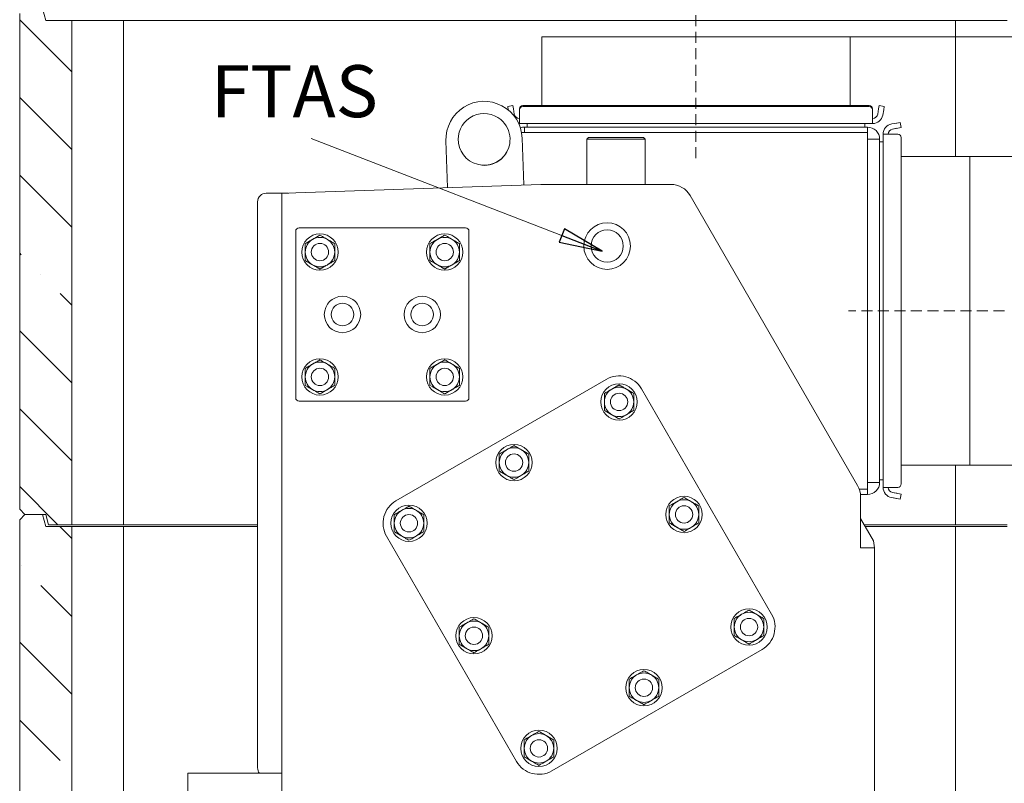
# Model space of a CAD drawing. Extents: x 773 to 4104, y -865 to 3229.
# Drawn here: x 778 to 1347, y 1458 to 1899 of the extents above; entities that cross this region are included whole.
import ezdxf

# ---------------------------------------------------------------- set-up
doc = ezdxf.new("R2010")
doc.units = 0
doc.header["$LTSCALE"] = 5
doc.linetypes.add('HIDDEN', pattern=[1.905, 1.27, -0.635])
doc.layers.add('LAYER14', color=30, linetype='Continuous')
doc.layers.add('SLD-0', color=7, linetype='Continuous')
doc.styles.add('Brunner 2014', font='arial.ttf', dxfattribs={"height": 35})
doc.dimstyles.new('Brunner 2014', dxfattribs={"dimscale": 5, "dimtxt": 35, "dimasz": 5, "dimexe": 3.175, "dimexo": 0, "dimgap": 0.762, "dimtad": 1, "dimdec": 0, "dimrnd": 1e-08, "dimtxsty": 'Brunner 2014', "dimcen": 0.09, "dimdle": 10, "dimclrd": 7, "dimclre": 7, "dimclrt": 7, "dimadec": 1, "dimazin": 2, "dimtfac": 0.666667, "dimtdec": 0, "dimtmove": 0, "dimatfit": 3, "dimldrblk": 'Filled-1', "dimfxl": 1, "dimtolj": 1, "dimlwd": 5, "dimlwe": 5, "dimarcsym": 0})
pattern_1 = [(135, (5100.934, -1345.99), (44.9013, 44.9013), []), (135, (5056.03, -1345.99), (44.9013, 44.9013), [79.375, -15.875, 0, -15.875])]

# ---------------------------------------------------------------- blocks, each defined once
blk = doc.blocks.new('*D143')
at = {"layer": 'Defpoints', "color": 0, "lineweight": 5}
for p in [(1257.62, 1889.12), (1375.3, 440.09), (1625.97, 440.09)]:
    blk.add_point(p, dxfattribs=at)
at = {"layer": 'LAYER14', "color": 7, "linetype": 'Continuous', "lineweight": 5}
for p, q in [((1257.62, 1889.12), (1641.85, 1889.12)), ((1625.97, 1864.12), (1625.97, 465.09)), ((1375.3, 440.09), (1641.85, 440.09))]:
    blk.add_line(p, q, dxfattribs=at)
at = {"layer": 'LAYER14', "color": 7, "lineweight": 5}
for points in [[(1621.81, 1864.12), (1630.14, 1864.12), (1625.97, 1889.12)], [(1621.81, 465.09), (1630.14, 465.09), (1625.97, 440.09)]]:
    blk.add_solid(points, dxfattribs=at)
at = {"layer": 'LAYER14', "color": 7, "lineweight": 5, "insert": (1586.42, 1141.65), "char_height": 35, "attachment_point": 2, "rotation": 90, "style": 'Brunner 2014'}
blk.add_mtext('\\A1;1449', dxfattribs=at)
blk = doc.blocks.new('Filled-1')
at = {"color": 0}
for p, q in [((0, 0), (-1, 0.167)), ((-1, 0.167), (-1, -0.167)), ((-1, 0), (0, 0)), ((-1, -0.167), (0, 0))]:
    blk.add_line(p, q, dxfattribs=at)
at = {"color": 0, "flags": 128}
blk.add_lwpolyline([(-1, -0.167), (0, 0), (-1, 0.167), (-1, -0.167)], dxfattribs=at)
at = {"color": 0}
blk.add_solid([(-1, -0.167), (0, 0), (-1, 0.167), (-1, -0.167)], dxfattribs=at)
blk = doc.blocks.new('*D145')
at = {"layer": 'Defpoints', "color": 0, "lineweight": 5}
for p in [(1326.62, 1820.12), (1326.62, 1642.12), (1468.92, 1642.12)]:
    blk.add_point(p, dxfattribs=at)
at = {"layer": 'LAYER14', "color": 7, "linetype": 'Continuous', "lineweight": 5}
for p, q in [((1326.62, 1820.12), (1484.8, 1820.12)), ((1468.92, 1795.12), (1468.92, 1667.12)), ((1326.62, 1642.12), (1484.8, 1642.12)), ((1468.92, 1642.12), (1468.92, 1480.59))]:
    blk.add_line(p, q, dxfattribs=at)
at = {"layer": 'LAYER14', "color": 7, "lineweight": 5}
for points in [[(1464.75, 1795.12), (1473.09, 1795.12), (1468.92, 1820.12)], [(1464.75, 1667.12), (1473.09, 1667.12), (1468.92, 1642.12)]]:
    blk.add_solid(points, dxfattribs=at)
at = {"layer": 'LAYER14', "color": 7, "lineweight": 5, "insert": (1427.41, 1542.04), "char_height": 35, "attachment_point": 2, "rotation": 90, "style": 'Brunner 2014'}
blk.add_mtext('\\A1;%%C180', dxfattribs=at)

msp = doc.modelspace()

# ---------------------------------------------------------------- hatches: boundary and pattern name
at = {"linetype": 'Continuous', "lineweight": 5}
h = msp.add_hatch(dxfattribs=at)
h.set_pattern_fill('ANSI35', scale=10, style=0)
h.set_pattern_definition(pattern_1)
h.paths.add_polyline_path([(808.3, 1898.59), (808.3, 1607.59), (794.91, 1607.59), (793.3, 1613.59), (781.3, 1613.59), (778.3, 1616.59), (778.3, 1902.59), (781.3, 1905.59), (791.42, 1905.59), (793.3, 1898.59)], flags=0)
h = msp.add_hatch(dxfattribs=at)
h.set_pattern_fill('ANSI35', scale=10, style=0)
h.set_pattern_definition(pattern_1)
h.paths.add_polyline_path([(778.3, 1610.59), (781.3, 1613.59), (791.42, 1613.59), (793.3, 1606.59), (808.3, 1606.59), (808.3, 1329.59), (800.3, 1321.59), (781.3, 1321.59), (778.3, 1324.59)], flags=0)

# ---------------------------------------------------------------- linework, layer by layer
at = {"color": 7, "linetype": 'Continuous', "lineweight": 5}
for p, q in [((793.3, 1898.59), (791.42, 1905.59)), ((778.3, 1902.59), (778.3, 1616.59)), ((793.3, 1898.59), (808.3, 1898.59)), ((808.3, 1898.59), (808.3, 1607.59)), ((838.3, 1898.59), (808.3, 1898.59)), ((838.3, 1607.59), (838.3, 1898.59)), ((838.3, 1898.59), (1318.3, 1898.59)), ((1318.3, 1898.59), (1318.3, 1820.12)), ((1348.3, 1898.59), (1318.3, 1898.59)), ((1079.62, 1849.55), (1079.62, 1889.12)), ((1257.62, 1889.12), (1079.62, 1889.12)), ((1257.62, 1889.12), (1257.62, 1849.55)), ((1257.62, 1889.12), (1257.62, 1849.55)), ((1257.62, 1889.12), (1257.62, 1889.12)), ((1045.9, 1852), (1045.91, 1852)), ((1062.9, 1849.55), (1059.94, 1849.03)), ((1059.94, 1849.03), (1060.29, 1847.06)), ((1060.29, 1847.06), (1060.31, 1846.96)), ((1063.24, 1847.58), (1062.9, 1849.55)), ((1063.24, 1847.58), (1063.77, 1844.6)), ((1066.72, 1847.58), (1066.72, 1847.06)), ((1066.72, 1844.08), (1066.72, 1847.06)), ((1068.72, 1849.55), (1268.52, 1849.55)), ((1068.72, 1849.03), (1268.52, 1849.03)), ((1270.52, 1847.06), (1270.52, 1847.58)), ((1270.52, 1847.06), (1270.52, 1844.08)), ((1273.48, 1844.6), (1274, 1847.58)), ((1274.35, 1849.55), (1274, 1847.58)), ((1277.3, 1849.03), (1274.35, 1849.55)), ((1276.43, 1844.08), (1276.96, 1847.06)), ((1276.96, 1847.06), (1277.3, 1849.03)), ((1066.72, 1844.08), (1066.72, 1839.12)), ((1270.52, 1839.12), (1270.52, 1844.08)), ((1066.72, 1839.12), (1066.31, 1839.14)), ((1067.34, 1836.74), (1066.43, 1839.13)), ((1270.52, 1839.12), (1066.72, 1839.12)), ((1069.62, 1837.12), (1069.62, 1834.62)), ((1190.04, 1837.12), (1069.62, 1837.12)), ((1071.12, 1839.12), (1071.12, 1837.12)), ((1267.62, 1837.12), (1190.04, 1837.12)), ((1266.12, 1839.12), (1266.12, 1837.12)), ((1267.62, 1834.12), (1267.62, 1837.12)), ((1284.56, 1839.46), (1281.58, 1838.93)), ((1284.07, 1839.37), (1281.58, 1838.93)), ((1285.08, 1836.5), (1282.1, 1835.98)), ((1284.59, 1836.42), (1282.1, 1835.98)), ((1286.53, 1839.81), (1284.56, 1839.46)), ((1285.08, 1836.5), (1287.05, 1836.85)), ((1287.05, 1836.85), (1286.53, 1839.81)), ((1188.78, 1834.02), (1067.96, 1834.02)), ((1069.22, 1803.74), (1068.28, 1830.77)), ((1069.62, 1834.12), (1069.62, 1834.62)), ((1083.17, 1834.02), (1083.17, 1834.12)), ((1088.62, 1834.02), (1088.62, 1834.12)), ((1094.07, 1834.02), (1094.07, 1834.12)), ((1105.58, 1830.2), (1106.58, 1831.2)), ((1105.58, 1804.09), (1105.58, 1830.2)), ((1105.58, 1830.2), (1139.28, 1830.2)), ((1138.28, 1831.2), (1106.58, 1831.2)), ((1138.28, 1831.2), (1139.28, 1830.2)), ((1139.28, 1830.2), (1139.28, 1804.09)), ((1267.62, 1834.02), (1188.78, 1834.02)), ((1267.62, 1834.02), (1267.62, 1830.12)), ((1274.62, 1830.12), (1267.62, 1830.12)), ((1267.62, 1830.12), (1267.62, 1632.12)), ((1274.62, 1830.12), (1274.62, 1632.12)), ((1281.58, 1833.02), (1276.62, 1833.02)), ((1276.62, 1629.22), (1276.62, 1833.02)), ((1281.58, 1833.02), (1284.07, 1833.02)), ((1281.58, 1833.02), (1284.56, 1833.02)), ((1285.08, 1833.02), (1284.56, 1833.02)), ((1287.05, 1831.02), (1287.05, 1631.22)), ((1024.3, 1829.23), (1024.31, 1829.23)), ((1024.3, 1829.23), (1025.25, 1802.2)), ((1024.31, 1829.23), (1025.25, 1802.2)), ((1276.62, 1828.62), (1274.62, 1828.62)), ((1287.05, 1820.12), (1326.62, 1820.12)), ((1326.62, 1642.12), (1326.62, 1820.12)), ((1079.02, 1804.08), (937.6, 1799.14)), ((1079.58, 1804.09), (1154.02, 1804.09)), ((925.6, 1798.99), (920.6, 1798.99)), ((933.25, 1798.99), (925.6, 1798.99)), ((937.6, 1799.14), (929.6, 1798.86)), ((929.6, 1798.86), (929.6, 1453.29)), ((1261.86, 1630.31), (1165.27, 1797.59)), ((915.6, 1793.99), (915.6, 1467.36)), ((939.6, 1778.99), (1035.6, 1778.99)), ((937.6, 1680.99), (937.6, 1776.99)), ((1037.6, 1776.99), (1037.6, 1680.99)), ((1116.72, 1691.53), (995.48, 1621.53)), ((1212.21, 1556.14), (1137.21, 1686.04)), ((1035.6, 1678.99), (939.6, 1678.99)), ((1326.62, 1642.12), (1287.05, 1642.12)), ((1326.62, 1642.12), (1287.05, 1642.12)), ((1318.3, 1642.12), (1318.3, 1607.59)), ((1326.62, 1642.12), (1326.62, 1642.12)), ((1267.62, 1632.12), (1274.62, 1632.12)), ((1267.62, 1632.12), (1267.62, 1628.19)), ((1276.62, 1633.62), (1274.62, 1633.62)), ((1267.62, 1628.12), (1262.86, 1628.12)), ((1267.62, 1625.12), (1267.62, 1628.12)), ((1276.62, 1629.22), (1281.58, 1629.22)), ((1284.07, 1629.22), (1281.58, 1629.22)), ((1284.56, 1629.22), (1281.58, 1629.22)), ((1282.1, 1626.27), (1284.59, 1625.83)), ((1282.1, 1626.27), (1285.08, 1625.74)), ((1284.56, 1629.22), (1285.08, 1629.22)), ((1287.05, 1625.4), (1285.08, 1625.74)), ((1286.53, 1622.44), (1287.05, 1625.4)), ((1267.62, 1625.12), (1263.53, 1625.12)), ((1263.6, 1623.81), (1263.6, 1594.39)), ((1281.58, 1623.31), (1284.07, 1622.88)), ((1281.58, 1623.31), (1284.56, 1622.79)), ((1284.56, 1622.79), (1286.53, 1622.44)), ((781.3, 1613.59), (778.3, 1616.59)), ((778.3, 1610.59), (781.3, 1613.59)), ((778.3, 1610.59), (778.3, 1324.59)), ((781.3, 1613.59), (793.3, 1613.59)), ((781.3, 1613.59), (791.42, 1613.59)), ((793.3, 1606.59), (791.42, 1613.59)), ((793.3, 1613.59), (794.91, 1607.59)), ((1263.6, 1611.29), (1271.04, 1598.4)), ((793.3, 1606.59), (808.3, 1606.59)), ((808.3, 1607.59), (794.91, 1607.59)), ((838.3, 1607.59), (808.3, 1607.59)), ((808.3, 1606.59), (808.3, 1329.59)), ((838.3, 1606.59), (808.3, 1606.59)), ((915.6, 1607.59), (838.3, 1607.59)), ((838.3, 1329.59), (838.3, 1606.59)), ((838.3, 1606.59), (915.6, 1606.59)), ((1318.3, 1607.59), (1265.73, 1607.59)), ((1266.31, 1606.59), (1318.3, 1606.59)), ((1348.3, 1607.59), (1318.3, 1607.59)), ((1318.3, 1606.59), (1318.3, 1315.59)), ((1348.3, 1606.59), (1318.3, 1606.59)), ((989.99, 1601.04), (1064.99, 1471.14)), ((1271.6, 1594.39), (1263.6, 1594.39)), ((1271.6, 1594.39), (1271.6, 1120.69)), ((1085.48, 1465.65), (1206.72, 1535.65)), ((875.3, 1464.29), (875.3, 718.69)), ((885.3, 1464.29), (875.3, 1464.29)), ((929.6, 1464.29), (885.3, 1464.29))]:
    msp.add_line(p, q, dxfattribs=at)
at = {"lineweight": 5}
msp.add_line((1271.04, 1598.4), (1271.6, 1594.39), dxfattribs=at)
at = {"color": 7, "linetype": 'Continuous', "lineweight": 5}
for centre, radius in [((1117.35, 1768.49), 13.45), ((951.6, 1764.99), 10.5), ((1023.6, 1764.99), 10.5), ((1117.35, 1768.49), 9.32), ((951.6, 1764.99), 5), ((1023.6, 1764.99), 5), ((964.6, 1728.99), 10.5), ((1010.6, 1728.99), 10.5), ((964.6, 1728.99), 6.5), ((1010.6, 1728.99), 6.5), ((951.6, 1692.99), 10.5), ((1023.6, 1692.99), 10.5), ((951.6, 1692.99), 5), ((1023.6, 1692.99), 5), ((1124.22, 1678.54), 10.5), ((1124.22, 1678.54), 5), ((1063.6, 1643.54), 10.5), ((1063.6, 1643.54), 5), ((1161.72, 1613.59), 10.5), ((1002.98, 1608.54), 10.5), ((1161.72, 1613.59), 5), ((1002.98, 1608.54), 5), ((1199.22, 1548.64), 10.5), ((1040.48, 1543.59), 10.5), ((1199.22, 1548.64), 5), ((1040.48, 1543.59), 5), ((1138.6, 1513.64), 10.5), ((1138.6, 1513.64), 5), ((1077.98, 1478.64), 10.5), ((1077.98, 1478.64), 5)]:
    msp.add_circle(centre, radius, dxfattribs=at)
for centre, radius, start, end in [((1046.29, 1830), 22, 2.0012, 182.0013), ((1068.71, 1847.57), 1.98, 89.5648, 179.5581), ((1068.71, 1847.05), 1.98, 89.5648, 179.5581), ((1268.54, 1847.57), 1.98, 0.4419, 90.4352), ((1268.54, 1847.05), 1.98, 0.4419, 90.4352), ((1046.36, 1829.94), 15, 49.9477, 179.9692), ((1046.29, 1830), 15, 2.0012, 49.9693), ((1066.72, 1845.12), 3, 190, 270), ((1270.52, 1845.12), 3, 270, 350), ((1270.52, 1845.12), 6, 270, 350), ((1069.62, 1830.12), 7, 90, 109.8447), ((1267.62, 1830.12), 7, 0, 90), ((1282.62, 1833.02), 6, 100, 180), ((1282.62, 1833.02), 3, 100, 180), ((1046.36, 1830.13), 15, 179.099, 330.6854), ((1046.29, 1830), 15, 271.0019, 2.0012), ((1285.07, 1831.04), 1.98, 359.5648, 89.5581), ((1079.58, 1788.09), 16, 90, 92), ((1154.02, 1791.09), 13, 30, 90), ((920.6, 1793.99), 5, 90, 180), ((939.6, 1776.99), 2, 90, 180), ((1035.6, 1776.99), 2, 0, 90), ((951.6, 1764.99), 8.5, 60, 120), ((1023.6, 1764.99), 8.5, 60, 120), ((951.6, 1764.99), 8.5, 120, 180), ((951.6, 1764.99), 8.5, 0, 60), ((1023.6, 1764.99), 8.5, 120, 180), ((1023.6, 1764.99), 8.5, 0, 60), ((951.6, 1764.99), 8.5, 180, 240), ((951.6, 1764.99), 8.5, 300, 0), ((1023.6, 1764.99), 8.5, 180, 240), ((1023.6, 1764.99), 8.5, 300, 0), ((951.6, 1764.99), 8.5, 240, 300), ((1023.6, 1764.99), 8.5, 240, 300), ((951.6, 1692.99), 8.5, 120, 180), ((951.6, 1692.99), 8.5, 60, 120), ((951.6, 1692.99), 8.5, 0, 60), ((1023.6, 1692.99), 8.5, 120, 180), ((1023.6, 1692.99), 8.5, 60, 120), ((1023.6, 1692.99), 8.5, 0, 60), ((1124.22, 1678.54), 15, 30, 120), ((951.6, 1692.99), 8.5, 180, 240), ((951.6, 1692.99), 8.5, 300, 0), ((1023.6, 1692.99), 8.5, 180, 240), ((1023.6, 1692.99), 8.5, 300, 0), ((951.6, 1692.99), 8.5, 240, 300), ((1023.6, 1692.99), 8.5, 240, 300), ((1124.22, 1678.54), 8.5, 120, 180), ((1124.22, 1678.54), 8.5, 60, 120), ((1124.22, 1678.54), 8.5, 360, 60), ((939.6, 1680.99), 2, 180, 270), ((1035.6, 1680.99), 2, 270, 360), ((1124.22, 1678.54), 8.5, 180, 240), ((1124.22, 1678.54), 8.5, 300, 360), ((1124.22, 1678.54), 8.5, 240, 300), ((1063.6, 1643.54), 8.5, 120, 180), ((1063.6, 1643.54), 8.5, 60, 120), ((1063.6, 1643.54), 8.5, 360, 60), ((1063.6, 1643.54), 8.5, 180, 240), ((1063.6, 1643.54), 8.5, 300, 360), ((1063.6, 1643.54), 8.5, 240, 300), ((1267.62, 1632.12), 7, 270, 360), ((1285.07, 1631.21), 1.98, 270.4419, 0.4352), ((1250.6, 1623.81), 13, 0, 30), ((1282.62, 1629.22), 6, 180, 260), ((1282.62, 1629.22), 3, 180, 260), ((1002.98, 1608.54), 15, 120, 210), ((1161.72, 1613.59), 8.5, 120, 180), ((1161.72, 1613.59), 8.5, 60, 120), ((1161.72, 1613.59), 8.5, 360, 60), ((1002.98, 1608.54), 8.5, 120, 180), ((1002.98, 1608.54), 8.5, 60, 120), ((1002.98, 1608.54), 8.5, 360, 60), ((1002.98, 1608.54), 8.5, 180, 240), ((1002.98, 1608.54), 8.5, 300, 360), ((1161.72, 1613.59), 8.5, 180, 240), ((1161.72, 1613.59), 8.5, 300, 360), ((1161.72, 1613.59), 8.5, 240, 300), ((1002.98, 1608.54), 8.5, 240, 300), ((1199.22, 1548.64), 8.5, 60, 120), ((1040.48, 1543.59), 8.5, 60, 120), ((1199.22, 1548.64), 8.5, 120, 180), ((1199.22, 1548.64), 8.5, 360, 60), ((1199.22, 1548.64), 15, 300, 30), ((1040.48, 1543.59), 8.5, 120, 180), ((1040.48, 1543.59), 8.5, 360, 60), ((1199.22, 1548.64), 8.5, 180, 240), ((1199.22, 1548.64), 8.5, 300, 360), ((1040.48, 1543.59), 8.5, 180, 240), ((1040.48, 1543.59), 8.5, 300, 360), ((1199.22, 1548.64), 8.5, 240, 300), ((1040.48, 1543.59), 8.5, 240, 300), ((1138.6, 1513.64), 8.5, 120, 180), ((1138.6, 1513.64), 8.5, 60, 120), ((1138.6, 1513.64), 8.5, 360, 60), ((1138.6, 1513.64), 8.5, 180, 240), ((1138.6, 1513.64), 8.5, 300, 360), ((1138.6, 1513.64), 8.5, 240, 300), ((1077.98, 1478.64), 8.5, 120, 180), ((1077.98, 1478.64), 8.5, 60, 120), ((1077.98, 1478.64), 8.5, 360, 60), ((1077.98, 1478.64), 8.5, 180, 240), ((1077.98, 1478.64), 8.5, 300, 360), ((920.6, 1467.36), 5, 180, 217.8948), ((1077.98, 1478.64), 15, 210, 300), ((1077.98, 1478.64), 8.5, 240, 300)]:
    msp.add_arc(centre, radius, start, end, dxfattribs=at)
for points, knots in [([(947.35, 1772.35), (947.45, 1772.41), (948.21, 1772.85), (949.65, 1773.68), (950.94, 1774.43), (951.6, 1774.81)], [0, 0, 0, 0, 0.070088, 0.530783, 1, 1, 1, 1]), ([(951.6, 1774.81), (952.63, 1774.21), (954.03, 1773.4), (955.47, 1772.57), (955.85, 1772.35)], [0, 0, 0, 0, 0.735329, 1, 1, 1, 1]), ([(1019.35, 1772.35), (1019.45, 1772.41), (1020.21, 1772.85), (1021.65, 1773.68), (1022.94, 1774.43), (1023.6, 1774.81)], [0, 0, 0, 0, 0.070088, 0.530783, 1, 1, 1, 1]), ([(1023.6, 1774.81), (1024.63, 1774.21), (1026.03, 1773.4), (1027.47, 1772.57), (1027.85, 1772.35)], [0, 0, 0, 0, 0.735329, 1, 1, 1, 1]), ([(943.1, 1769.9), (943.79, 1770.3), (945.18, 1771.1), (946.62, 1771.93), (947.35, 1772.35)], [0, 0, 0, 0, 0.495458, 1, 1, 1, 1]), ([(943.1, 1764.99), (943.1, 1765.11), (943.1, 1765.99), (943.1, 1767.65), (943.1, 1769.14), (943.1, 1769.9)], [0, 0, 0, 0, 0.070088, 0.530783, 1, 1, 1, 1]), ([(955.85, 1772.35), (956.92, 1771.73), (958.36, 1770.9), (959.75, 1770.1), (960.1, 1769.9)], [0, 0, 0, 0, 0.747436, 1, 1, 1, 1]), ([(960.1, 1769.9), (960.1, 1769.1), (960.1, 1767.49), (960.1, 1765.83), (960.1, 1764.99)], [0, 0, 0, 0, 0.495458, 1, 1, 1, 1]), ([(1015.1, 1769.9), (1015.79, 1770.3), (1017.18, 1771.1), (1018.62, 1771.93), (1019.35, 1772.35)], [0, 0, 0, 0, 0.495458, 1, 1, 1, 1]), ([(1015.1, 1764.99), (1015.1, 1765.11), (1015.1, 1765.99), (1015.1, 1767.65), (1015.1, 1769.14), (1015.1, 1769.9)], [0, 0, 0, 0, 0.070088, 0.530783, 1, 1, 1, 1]), ([(1027.85, 1772.35), (1028.92, 1771.73), (1030.36, 1770.9), (1031.75, 1770.1), (1032.1, 1769.9)], [0, 0, 0, 0, 0.7474363, 1, 1, 1, 1]), ([(1032.1, 1769.9), (1032.1, 1769.1), (1032.1, 1767.49), (1032.1, 1765.83), (1032.1, 1764.99)], [0, 0, 0, 0, 0.495458, 1, 1, 1, 1]), ([(943.1, 1760.08), (943.1, 1760.88), (943.1, 1762.49), (943.1, 1764.15), (943.1, 1764.99)], [0, 0, 0, 0, 0.495458, 1, 1, 1, 1]), ([(960.1, 1764.99), (960.1, 1764.88), (960.1, 1763.99), (960.1, 1762.33), (960.1, 1760.84), (960.1, 1760.08)], [0, 0, 0, 0, 0.070088, 0.530783, 1, 1, 1, 1]), ([(1015.1, 1760.08), (1015.1, 1760.88), (1015.1, 1762.49), (1015.1, 1764.15), (1015.1, 1764.99)], [0, 0, 0, 0, 0.495458, 1, 1, 1, 1]), ([(1032.1, 1764.99), (1032.1, 1764.88), (1032.1, 1763.99), (1032.1, 1762.33), (1032.1, 1760.84), (1032.1, 1760.08)], [0, 0, 0, 0, 0.070088, 0.530783, 1, 1, 1, 1]), ([(947.35, 1757.63), (946.97, 1757.85), (945.53, 1758.68), (944.13, 1759.49), (943.1, 1760.08)], [0, 0, 0, 0, 0.264671, 1, 1, 1, 1]), ([(951.6, 1755.18), (951.25, 1755.38), (949.86, 1756.18), (948.42, 1757.01), (947.35, 1757.63)], [0, 0, 0, 0, 0.2525637, 1, 1, 1, 1]), ([(955.85, 1757.63), (955.75, 1757.57), (954.98, 1757.13), (953.55, 1756.3), (952.25, 1755.55), (951.6, 1755.18)], [0, 0, 0, 0, 0.070088, 0.530783, 1, 1, 1, 1]), ([(960.1, 1760.08), (959.41, 1759.69), (958.01, 1758.88), (956.57, 1758.05), (955.85, 1757.63)], [0, 0, 0, 0, 0.495458, 1, 1, 1, 1]), ([(1019.35, 1757.63), (1018.97, 1757.85), (1017.53, 1758.68), (1016.13, 1759.49), (1015.1, 1760.08)], [0, 0, 0, 0, 0.264671, 1, 1, 1, 1]), ([(1023.6, 1755.18), (1023.25, 1755.38), (1021.86, 1756.18), (1020.42, 1757.01), (1019.35, 1757.63)], [0, 0, 0, 0, 0.252564, 1, 1, 1, 1]), ([(1027.85, 1757.63), (1027.75, 1757.57), (1026.98, 1757.13), (1025.55, 1756.3), (1024.25, 1755.55), (1023.6, 1755.18)], [0, 0, 0, 0, 0.070088, 0.530783, 1, 1, 1, 1]), ([(1032.1, 1760.08), (1031.41, 1759.69), (1030.01, 1758.88), (1028.57, 1758.05), (1027.85, 1757.63)], [0, 0, 0, 0, 0.495458, 1, 1, 1, 1]), ([(943.1, 1697.9), (943.79, 1698.3), (945.18, 1699.1), (946.62, 1699.93), (947.35, 1700.35)], [0, 0, 0, 0, 0.495458, 1, 1, 1, 1]), ([(947.35, 1700.35), (947.45, 1700.41), (948.21, 1700.85), (949.65, 1701.68), (950.94, 1702.43), (951.6, 1702.81)], [0, 0, 0, 0, 0.070088, 0.530783, 1, 1, 1, 1]), ([(951.6, 1702.81), (952.63, 1702.21), (954.03, 1701.4), (955.47, 1700.57), (955.85, 1700.35)], [0, 0, 0, 0, 0.735329, 1, 1, 1, 1]), ([(955.85, 1700.35), (956.92, 1699.73), (958.36, 1698.9), (959.75, 1698.1), (960.1, 1697.9)], [0, 0, 0, 0, 0.747436, 1, 1, 1, 1]), ([(1015.1, 1697.9), (1015.79, 1698.3), (1017.18, 1699.1), (1018.62, 1699.93), (1019.35, 1700.35)], [0, 0, 0, 0, 0.495458, 1, 1, 1, 1]), ([(1019.35, 1700.35), (1019.45, 1700.41), (1020.21, 1700.85), (1021.65, 1701.68), (1022.94, 1702.43), (1023.6, 1702.81)], [0, 0, 0, 0, 0.070088, 0.530783, 1, 1, 1, 1]), ([(1023.6, 1702.81), (1024.63, 1702.21), (1026.03, 1701.4), (1027.47, 1700.57), (1027.85, 1700.35)], [0, 0, 0, 0, 0.735329, 1, 1, 1, 1]), ([(1027.85, 1700.35), (1028.92, 1699.73), (1030.36, 1698.9), (1031.75, 1698.1), (1032.1, 1697.9)], [0, 0, 0, 0, 0.7474363, 1, 1, 1, 1]), ([(943.1, 1692.99), (943.1, 1693.11), (943.1, 1693.99), (943.1, 1695.65), (943.1, 1697.14), (943.1, 1697.9)], [0, 0, 0, 0, 0.070088, 0.530783, 1, 1, 1, 1]), ([(960.1, 1697.9), (960.1, 1697.1), (960.1, 1695.49), (960.1, 1693.83), (960.1, 1692.99)], [0, 0, 0, 0, 0.495458, 1, 1, 1, 1]), ([(1015.1, 1692.99), (1015.1, 1693.11), (1015.1, 1693.99), (1015.1, 1695.65), (1015.1, 1697.14), (1015.1, 1697.9)], [0, 0, 0, 0, 0.070088, 0.530783, 1, 1, 1, 1]), ([(1032.1, 1697.9), (1032.1, 1697.1), (1032.1, 1695.49), (1032.1, 1693.83), (1032.1, 1692.99)], [0, 0, 0, 0, 0.495458, 1, 1, 1, 1]), ([(943.1, 1688.08), (943.1, 1688.88), (943.1, 1690.49), (943.1, 1692.15), (943.1, 1692.99)], [0, 0, 0, 0, 0.495458, 1, 1, 1, 1]), ([(947.35, 1685.63), (946.97, 1685.85), (945.53, 1686.68), (944.13, 1687.49), (943.1, 1688.08)], [0, 0, 0, 0, 0.264671, 1, 1, 1, 1]), ([(960.1, 1688.08), (959.41, 1687.69), (958.01, 1686.88), (956.57, 1686.05), (955.85, 1685.63)], [0, 0, 0, 0, 0.495458, 1, 1, 1, 1]), ([(960.1, 1692.99), (960.1, 1692.88), (960.1, 1691.99), (960.1, 1690.33), (960.1, 1688.84), (960.1, 1688.08)], [0, 0, 0, 0, 0.070088, 0.530783, 1, 1, 1, 1]), ([(1015.1, 1688.08), (1015.1, 1688.88), (1015.1, 1690.49), (1015.1, 1692.15), (1015.1, 1692.99)], [0, 0, 0, 0, 0.495458, 1, 1, 1, 1]), ([(1019.35, 1685.63), (1018.97, 1685.85), (1017.53, 1686.68), (1016.13, 1687.49), (1015.1, 1688.08)], [0, 0, 0, 0, 0.264671, 1, 1, 1, 1]), ([(1032.1, 1688.08), (1031.41, 1687.69), (1030.01, 1686.88), (1028.57, 1686.05), (1027.85, 1685.63)], [0, 0, 0, 0, 0.495458, 1, 1, 1, 1]), ([(1032.1, 1692.99), (1032.1, 1692.88), (1032.1, 1691.99), (1032.1, 1690.33), (1032.1, 1688.84), (1032.1, 1688.08)], [0, 0, 0, 0, 0.070088, 0.530783, 1, 1, 1, 1]), ([(1119.97, 1685.9), (1121.05, 1686.53), (1122.48, 1687.36), (1123.87, 1688.16), (1124.22, 1688.36)], [0, 0, 0, 0, 0.747436, 1, 1, 1, 1]), ([(1124.22, 1688.36), (1124.91, 1687.96), (1126.3, 1687.16), (1127.74, 1686.32), (1128.47, 1685.9)], [0, 0, 0, 0, 0.495458, 1, 1, 1, 1]), ([(951.6, 1683.18), (951.25, 1683.38), (949.86, 1684.18), (948.42, 1685.01), (947.35, 1685.63)], [0, 0, 0, 0, 0.2525637, 1, 1, 1, 1]), ([(955.85, 1685.63), (955.75, 1685.57), (954.98, 1685.13), (953.55, 1684.3), (952.25, 1683.55), (951.6, 1683.18)], [0, 0, 0, 0, 0.070088, 0.530783, 1, 1, 1, 1]), ([(1023.6, 1683.18), (1023.25, 1683.38), (1021.86, 1684.18), (1020.42, 1685.01), (1019.35, 1685.63)], [0, 0, 0, 0, 0.252564, 1, 1, 1, 1]), ([(1027.85, 1685.63), (1027.75, 1685.57), (1026.98, 1685.13), (1025.55, 1684.3), (1024.25, 1683.55), (1023.6, 1683.18)], [0, 0, 0, 0, 0.070088, 0.530783, 1, 1, 1, 1]), ([(1115.72, 1683.45), (1116.75, 1684.05), (1118.15, 1684.85), (1119.59, 1685.68), (1119.97, 1685.9)], [0, 0, 0, 0, 0.7353287, 1, 1, 1, 1]), ([(1115.72, 1678.54), (1115.72, 1678.66), (1115.72, 1679.54), (1115.72, 1681.2), (1115.72, 1682.7), (1115.72, 1683.45)], [0, 0, 0, 0, 0.070088, 0.530783, 1, 1, 1, 1]), ([(1128.47, 1685.9), (1128.57, 1685.85), (1129.33, 1685.41), (1130.77, 1684.58), (1132.07, 1683.83), (1132.72, 1683.45)], [0, 0, 0, 0, 0.070088, 0.530783, 1, 1, 1, 1]), ([(1132.72, 1683.45), (1132.72, 1682.65), (1132.72, 1681.05), (1132.72, 1679.38), (1132.72, 1678.54)], [0, 0, 0, 0, 0.495458, 1, 1, 1, 1]), ([(1115.72, 1673.64), (1115.72, 1674.43), (1115.72, 1676.04), (1115.72, 1677.7), (1115.72, 1678.54)], [0, 0, 0, 0, 0.495458, 1, 1, 1, 1]), ([(1132.72, 1678.54), (1132.72, 1678.43), (1132.72, 1677.55), (1132.72, 1675.89), (1132.72, 1674.39), (1132.72, 1673.64)], [0, 0, 0, 0, 0.070088, 0.530783, 1, 1, 1, 1]), ([(1119.97, 1671.18), (1119.87, 1671.24), (1119.11, 1671.68), (1117.67, 1672.51), (1116.37, 1673.26), (1115.72, 1673.64)], [0, 0, 0, 0, 0.070088, 0.530783, 1, 1, 1, 1]), ([(1124.22, 1668.73), (1123.53, 1669.13), (1122.14, 1669.93), (1120.7, 1670.76), (1119.97, 1671.18)], [0, 0, 0, 0, 0.495458, 1, 1, 1, 1]), ([(1128.47, 1671.18), (1128.09, 1670.96), (1126.65, 1670.13), (1125.25, 1669.32), (1124.22, 1668.73)], [0, 0, 0, 0, 0.264671, 1, 1, 1, 1]), ([(1132.72, 1673.64), (1132.37, 1673.43), (1130.98, 1672.63), (1129.55, 1671.8), (1128.47, 1671.18)], [0, 0, 0, 0, 0.252564, 1, 1, 1, 1]), ([(1055.1, 1648.45), (1056.13, 1649.05), (1057.53, 1649.85), (1058.97, 1650.68), (1059.35, 1650.9)], [0, 0, 0, 0, 0.735329, 1, 1, 1, 1]), ([(1055.1, 1643.54), (1055.1, 1643.66), (1055.1, 1644.54), (1055.1, 1646.2), (1055.1, 1647.7), (1055.1, 1648.45)], [0, 0, 0, 0, 0.070088, 0.530783, 1, 1, 1, 1]), ([(1059.35, 1650.9), (1060.42, 1651.53), (1061.86, 1652.36), (1063.25, 1653.16), (1063.6, 1653.36)], [0, 0, 0, 0, 0.747436, 1, 1, 1, 1]), ([(1063.6, 1653.36), (1064.29, 1652.96), (1065.68, 1652.16), (1067.12, 1651.32), (1067.85, 1650.9)], [0, 0, 0, 0, 0.495458, 1, 1, 1, 1]), ([(1067.85, 1650.9), (1067.95, 1650.85), (1068.71, 1650.41), (1070.15, 1649.58), (1071.44, 1648.83), (1072.1, 1648.45)], [0, 0, 0, 0, 0.070088, 0.530783, 1, 1, 1, 1]), ([(1072.1, 1648.45), (1072.1, 1647.65), (1072.1, 1646.05), (1072.1, 1644.38), (1072.1, 1643.54)], [0, 0, 0, 0, 0.495458, 1, 1, 1, 1]), ([(1055.1, 1638.64), (1055.1, 1639.43), (1055.1, 1641.04), (1055.1, 1642.7), (1055.1, 1643.54)], [0, 0, 0, 0, 0.495458, 1, 1, 1, 1]), ([(1072.1, 1643.54), (1072.1, 1643.43), (1072.1, 1642.55), (1072.1, 1640.89), (1072.1, 1639.39), (1072.1, 1638.64)], [0, 0, 0, 0, 0.070088, 0.530783, 1, 1, 1, 1]), ([(1059.35, 1636.18), (1059.25, 1636.24), (1058.48, 1636.68), (1057.05, 1637.51), (1055.75, 1638.26), (1055.1, 1638.64)], [0, 0, 0, 0, 0.070088, 0.530783, 1, 1, 1, 1]), ([(1072.1, 1638.64), (1071.75, 1638.43), (1070.36, 1637.63), (1068.92, 1636.8), (1067.85, 1636.18)], [0, 0, 0, 0, 0.252564, 1, 1, 1, 1]), ([(1063.6, 1633.73), (1062.91, 1634.13), (1061.51, 1634.93), (1060.07, 1635.76), (1059.35, 1636.18)], [0, 0, 0, 0, 0.495458, 1, 1, 1, 1]), ([(1067.85, 1636.18), (1067.47, 1635.96), (1066.03, 1635.13), (1064.63, 1634.32), (1063.6, 1633.73)], [0, 0, 0, 0, 0.264671, 1, 1, 1, 1]), ([(1153.22, 1618.5), (1154.25, 1619.09), (1155.65, 1619.9), (1157.09, 1620.73), (1157.47, 1620.95)], [0, 0, 0, 0, 0.735329, 1, 1, 1, 1]), ([(1157.47, 1620.95), (1158.55, 1621.57), (1159.98, 1622.4), (1161.37, 1623.2), (1161.72, 1623.41)], [0, 0, 0, 0, 0.747436, 1, 1, 1, 1]), ([(1161.72, 1623.41), (1162.41, 1623.01), (1163.8, 1622.2), (1165.24, 1621.37), (1165.97, 1620.95)], [0, 0, 0, 0, 0.495458, 1, 1, 1, 1]), ([(1165.97, 1620.95), (1166.07, 1620.89), (1166.83, 1620.45), (1168.27, 1619.62), (1169.57, 1618.88), (1170.22, 1618.5)], [0, 0, 0, 0, 0.070088, 0.530783, 1, 1, 1, 1]), ([(994.48, 1613.45), (995.51, 1614.05), (996.91, 1614.85), (998.35, 1615.68), (998.73, 1615.9)], [0, 0, 0, 0, 0.735329, 1, 1, 1, 1]), ([(998.73, 1615.9), (999.8, 1616.53), (1001.24, 1617.36), (1002.63, 1618.16), (1002.98, 1618.36)], [0, 0, 0, 0, 0.747436, 1, 1, 1, 1]), ([(1002.98, 1618.36), (1003.67, 1617.96), (1005.06, 1617.16), (1006.5, 1616.32), (1007.23, 1615.9)], [0, 0, 0, 0, 0.495458, 1, 1, 1, 1]), ([(1007.23, 1615.9), (1007.33, 1615.85), (1008.09, 1615.41), (1009.53, 1614.58), (1010.82, 1613.83), (1011.48, 1613.45)], [0, 0, 0, 0, 0.070088, 0.530783, 1, 1, 1, 1]), ([(1153.22, 1613.59), (1153.22, 1613.71), (1153.22, 1614.59), (1153.22, 1616.25), (1153.22, 1617.74), (1153.22, 1618.5)], [0, 0, 0, 0, 0.070088, 0.530783, 1, 1, 1, 1]), ([(1170.22, 1618.5), (1170.22, 1617.7), (1170.22, 1616.09), (1170.22, 1614.43), (1170.22, 1613.59)], [0, 0, 0, 0, 0.495458, 1, 1, 1, 1]), ([(994.48, 1608.54), (994.48, 1608.66), (994.48, 1609.54), (994.48, 1611.2), (994.48, 1612.7), (994.48, 1613.45)], [0, 0, 0, 0, 0.070088, 0.530783, 1, 1, 1, 1]), ([(994.48, 1603.64), (994.48, 1604.43), (994.48, 1606.04), (994.48, 1607.7), (994.48, 1608.54)], [0, 0, 0, 0, 0.495458, 1, 1, 1, 1]), ([(1011.48, 1613.45), (1011.48, 1612.65), (1011.48, 1611.05), (1011.48, 1609.38), (1011.48, 1608.54)], [0, 0, 0, 0, 0.495458, 1, 1, 1, 1]), ([(1011.48, 1608.54), (1011.48, 1608.43), (1011.48, 1607.55), (1011.48, 1605.89), (1011.48, 1604.39), (1011.48, 1603.64)], [0, 0, 0, 0, 0.070088, 0.530783, 1, 1, 1, 1]), ([(1153.22, 1608.68), (1153.22, 1609.48), (1153.22, 1611.09), (1153.22, 1612.75), (1153.22, 1613.59)], [0, 0, 0, 0, 0.495458, 1, 1, 1, 1]), ([(1157.47, 1606.23), (1157.37, 1606.29), (1156.61, 1606.73), (1155.17, 1607.56), (1153.87, 1608.31), (1153.22, 1608.68)], [0, 0, 0, 0, 0.070088, 0.530783, 1, 1, 1, 1]), ([(1170.22, 1608.68), (1169.87, 1608.48), (1168.48, 1607.68), (1167.05, 1606.85), (1165.97, 1606.23)], [0, 0, 0, 0, 0.252564, 1, 1, 1, 1]), ([(1170.22, 1613.59), (1170.22, 1613.48), (1170.22, 1612.59), (1170.22, 1610.93), (1170.22, 1609.44), (1170.22, 1608.68)], [0, 0, 0, 0, 0.070088, 0.530783, 1, 1, 1, 1]), ([(998.73, 1601.18), (998.63, 1601.24), (997.86, 1601.68), (996.42, 1602.51), (995.13, 1603.26), (994.48, 1603.64)], [0, 0, 0, 0, 0.070088, 0.530783, 1, 1, 1, 1]), ([(1011.48, 1603.64), (1011.13, 1603.43), (1009.74, 1602.63), (1008.3, 1601.8), (1007.23, 1601.18)], [0, 0, 0, 0, 0.252564, 1, 1, 1, 1]), ([(1161.72, 1603.78), (1161.03, 1604.18), (1159.64, 1604.98), (1158.2, 1605.81), (1157.47, 1606.23)], [0, 0, 0, 0, 0.495458, 1, 1, 1, 1]), ([(1165.97, 1606.23), (1165.59, 1606.01), (1164.15, 1605.18), (1162.75, 1604.37), (1161.72, 1603.78)], [0, 0, 0, 0, 0.264671, 1, 1, 1, 1]), ([(1002.98, 1598.73), (1002.29, 1599.13), (1000.89, 1599.93), (999.45, 1600.76), (998.73, 1601.18)], [0, 0, 0, 0, 0.495458, 1, 1, 1, 1]), ([(1007.23, 1601.18), (1006.85, 1600.96), (1005.41, 1600.13), (1004.01, 1599.32), (1002.98, 1598.73)], [0, 0, 0, 0, 0.264671, 1, 1, 1, 1]), ([(1194.97, 1556), (1196.05, 1556.62), (1197.48, 1557.45), (1198.87, 1558.25), (1199.22, 1558.45)], [0, 0, 0, 0, 0.747436, 1, 1, 1, 1]), ([(1199.22, 1558.45), (1199.91, 1558.06), (1201.3, 1557.25), (1202.74, 1556.42), (1203.47, 1556)], [0, 0, 0, 0, 0.495458, 1, 1, 1, 1]), ([(1036.23, 1550.95), (1037.3, 1551.57), (1038.74, 1552.4), (1040.13, 1553.2), (1040.48, 1553.41)], [0, 0, 0, 0, 0.747436, 1, 1, 1, 1]), ([(1040.48, 1553.41), (1041.17, 1553.01), (1042.56, 1552.2), (1044, 1551.37), (1044.73, 1550.95)], [0, 0, 0, 0, 0.495458, 1, 1, 1, 1]), ([(1190.72, 1553.55), (1191.75, 1554.14), (1193.15, 1554.95), (1194.59, 1555.78), (1194.97, 1556)], [0, 0, 0, 0, 0.735329, 1, 1, 1, 1]), ([(1190.72, 1548.64), (1190.72, 1548.76), (1190.72, 1549.64), (1190.72, 1551.3), (1190.72, 1552.79), (1190.72, 1553.55)], [0, 0, 0, 0, 0.070088, 0.530783, 1, 1, 1, 1]), ([(1203.47, 1556), (1203.57, 1555.94), (1204.33, 1555.5), (1205.77, 1554.67), (1207.07, 1553.92), (1207.72, 1553.55)], [0, 0, 0, 0, 0.070088, 0.530783, 1, 1, 1, 1]), ([(1207.72, 1553.55), (1207.72, 1552.75), (1207.72, 1551.14), (1207.72, 1549.48), (1207.72, 1548.64)], [0, 0, 0, 0, 0.495458, 1, 1, 1, 1]), ([(1031.98, 1548.5), (1033.01, 1549.09), (1034.41, 1549.9), (1035.85, 1550.73), (1036.23, 1550.95)], [0, 0, 0, 0, 0.7353287, 1, 1, 1, 1]), ([(1031.98, 1543.59), (1031.98, 1543.71), (1031.98, 1544.59), (1031.98, 1546.25), (1031.98, 1547.74), (1031.98, 1548.5)], [0, 0, 0, 0, 0.070088, 0.530783, 1, 1, 1, 1]), ([(1044.73, 1550.95), (1044.83, 1550.89), (1045.59, 1550.45), (1047.03, 1549.62), (1048.32, 1548.88), (1048.98, 1548.5)], [0, 0, 0, 0, 0.070088, 0.530783, 1, 1, 1, 1]), ([(1048.98, 1548.5), (1048.98, 1547.7), (1048.98, 1546.09), (1048.98, 1544.43), (1048.98, 1543.59)], [0, 0, 0, 0, 0.495458, 1, 1, 1, 1]), ([(1190.72, 1543.73), (1190.72, 1544.53), (1190.72, 1546.14), (1190.72, 1547.8), (1190.72, 1548.64)], [0, 0, 0, 0, 0.495458, 1, 1, 1, 1]), ([(1207.72, 1548.64), (1207.72, 1548.52), (1207.72, 1547.64), (1207.72, 1545.98), (1207.72, 1544.49), (1207.72, 1543.73)], [0, 0, 0, 0, 0.070088, 0.530783, 1, 1, 1, 1]), ([(1031.98, 1538.68), (1031.98, 1539.48), (1031.98, 1541.09), (1031.98, 1542.75), (1031.98, 1543.59)], [0, 0, 0, 0, 0.495458, 1, 1, 1, 1]), ([(1048.98, 1543.59), (1048.98, 1543.48), (1048.98, 1542.59), (1048.98, 1540.93), (1048.98, 1539.44), (1048.98, 1538.68)], [0, 0, 0, 0, 0.070088, 0.530783, 1, 1, 1, 1]), ([(1194.97, 1541.28), (1194.87, 1541.34), (1194.11, 1541.78), (1192.67, 1542.61), (1191.37, 1543.35), (1190.72, 1543.73)], [0, 0, 0, 0, 0.070088, 0.530783, 1, 1, 1, 1]), ([(1199.22, 1538.82), (1198.53, 1539.22), (1197.14, 1540.03), (1195.7, 1540.86), (1194.97, 1541.28)], [0, 0, 0, 0, 0.495458, 1, 1, 1, 1]), ([(1203.47, 1541.28), (1203.09, 1541.06), (1201.65, 1540.23), (1200.25, 1539.42), (1199.22, 1538.82)], [0, 0, 0, 0, 0.264671, 1, 1, 1, 1]), ([(1207.72, 1543.73), (1207.37, 1543.53), (1205.98, 1542.73), (1204.55, 1541.9), (1203.47, 1541.28)], [0, 0, 0, 0, 0.252564, 1, 1, 1, 1]), ([(1036.23, 1536.23), (1036.13, 1536.29), (1035.36, 1536.73), (1033.92, 1537.56), (1032.63, 1538.31), (1031.98, 1538.68)], [0, 0, 0, 0, 0.070088, 0.530783, 1, 1, 1, 1]), ([(1040.48, 1533.78), (1039.79, 1534.18), (1038.39, 1534.98), (1036.95, 1535.81), (1036.23, 1536.23)], [0, 0, 0, 0, 0.495458, 1, 1, 1, 1]), ([(1044.73, 1536.23), (1044.35, 1536.01), (1042.91, 1535.18), (1041.51, 1534.37), (1040.48, 1533.78)], [0, 0, 0, 0, 0.264671, 1, 1, 1, 1]), ([(1048.98, 1538.68), (1048.63, 1538.48), (1047.24, 1537.68), (1045.8, 1536.85), (1044.73, 1536.23)], [0, 0, 0, 0, 0.252564, 1, 1, 1, 1]), ([(1134.35, 1521), (1135.42, 1521.62), (1136.86, 1522.45), (1138.25, 1523.25), (1138.6, 1523.45)], [0, 0, 0, 0, 0.747436, 1, 1, 1, 1]), ([(1138.6, 1523.45), (1139.29, 1523.06), (1140.68, 1522.25), (1142.12, 1521.42), (1142.85, 1521)], [0, 0, 0, 0, 0.495458, 1, 1, 1, 1]), ([(1130.1, 1518.55), (1131.13, 1519.14), (1132.53, 1519.95), (1133.97, 1520.78), (1134.35, 1521)], [0, 0, 0, 0, 0.7353287, 1, 1, 1, 1]), ([(1130.1, 1513.64), (1130.1, 1513.76), (1130.1, 1514.64), (1130.1, 1516.3), (1130.1, 1517.79), (1130.1, 1518.55)], [0, 0, 0, 0, 0.070088, 0.530783, 1, 1, 1, 1]), ([(1142.85, 1521), (1142.95, 1520.94), (1143.71, 1520.5), (1145.15, 1519.67), (1146.44, 1518.92), (1147.1, 1518.55)], [0, 0, 0, 0, 0.070088, 0.530783, 1, 1, 1, 1]), ([(1147.1, 1518.55), (1147.1, 1517.75), (1147.1, 1516.14), (1147.1, 1514.48), (1147.1, 1513.64)], [0, 0, 0, 0, 0.495458, 1, 1, 1, 1]), ([(1130.1, 1508.73), (1130.1, 1509.53), (1130.1, 1511.14), (1130.1, 1512.8), (1130.1, 1513.64)], [0, 0, 0, 0, 0.495458, 1, 1, 1, 1]), ([(1147.1, 1513.64), (1147.1, 1513.52), (1147.1, 1512.64), (1147.1, 1510.98), (1147.1, 1509.49), (1147.1, 1508.73)], [0, 0, 0, 0, 0.070088, 0.530783, 1, 1, 1, 1]), ([(1134.35, 1506.28), (1134.25, 1506.34), (1133.48, 1506.78), (1132.05, 1507.61), (1130.75, 1508.35), (1130.1, 1508.73)], [0, 0, 0, 0, 0.070088, 0.530783, 1, 1, 1, 1]), ([(1138.6, 1503.82), (1137.91, 1504.22), (1136.51, 1505.03), (1135.07, 1505.86), (1134.35, 1506.28)], [0, 0, 0, 0, 0.495458, 1, 1, 1, 1]), ([(1142.85, 1506.28), (1142.47, 1506.06), (1141.03, 1505.23), (1139.63, 1504.42), (1138.6, 1503.82)], [0, 0, 0, 0, 0.264671, 1, 1, 1, 1]), ([(1147.1, 1508.73), (1146.75, 1508.53), (1145.36, 1507.73), (1143.92, 1506.9), (1142.85, 1506.28)], [0, 0, 0, 0, 0.252564, 1, 1, 1, 1]), ([(1069.48, 1483.55), (1070.51, 1484.14), (1071.91, 1484.95), (1073.35, 1485.78), (1073.73, 1486)], [0, 0, 0, 0, 0.7353287, 1, 1, 1, 1]), ([(1069.48, 1478.64), (1069.48, 1478.76), (1069.48, 1479.64), (1069.48, 1481.3), (1069.48, 1482.79), (1069.48, 1483.55)], [0, 0, 0, 0, 0.070088, 0.530783, 1, 1, 1, 1]), ([(1073.73, 1486), (1074.8, 1486.62), (1076.24, 1487.45), (1077.63, 1488.25), (1077.98, 1488.45)], [0, 0, 0, 0, 0.747436, 1, 1, 1, 1]), ([(1077.98, 1488.45), (1078.67, 1488.06), (1080.06, 1487.25), (1081.5, 1486.42), (1082.23, 1486)], [0, 0, 0, 0, 0.495458, 1, 1, 1, 1]), ([(1082.23, 1486), (1082.33, 1485.94), (1083.09, 1485.5), (1084.53, 1484.67), (1085.82, 1483.92), (1086.48, 1483.55)], [0, 0, 0, 0, 0.070088, 0.530783, 1, 1, 1, 1]), ([(1086.48, 1483.55), (1086.48, 1482.75), (1086.48, 1481.14), (1086.48, 1479.48), (1086.48, 1478.64)], [0, 0, 0, 0, 0.495458, 1, 1, 1, 1]), ([(1069.48, 1473.73), (1069.48, 1474.53), (1069.48, 1476.14), (1069.48, 1477.8), (1069.48, 1478.64)], [0, 0, 0, 0, 0.495458, 1, 1, 1, 1]), ([(1086.48, 1478.64), (1086.48, 1478.52), (1086.48, 1477.64), (1086.48, 1475.98), (1086.48, 1474.49), (1086.48, 1473.73)], [0, 0, 0, 0, 0.070088, 0.530783, 1, 1, 1, 1]), ([(1073.73, 1471.28), (1073.63, 1471.34), (1072.86, 1471.78), (1071.42, 1472.61), (1070.13, 1473.35), (1069.48, 1473.73)], [0, 0, 0, 0, 0.070088, 0.530783, 1, 1, 1, 1]), ([(1086.48, 1473.73), (1086.13, 1473.53), (1084.74, 1472.73), (1083.3, 1471.9), (1082.23, 1471.28)], [0, 0, 0, 0, 0.252564, 1, 1, 1, 1]), ([(1077.98, 1468.82), (1077.29, 1469.22), (1075.89, 1470.03), (1074.45, 1470.86), (1073.73, 1471.28)], [0, 0, 0, 0, 0.495458, 1, 1, 1, 1]), ([(1082.23, 1471.28), (1081.85, 1471.06), (1080.41, 1470.23), (1079.01, 1469.42), (1077.98, 1468.82)], [0, 0, 0, 0, 0.264671, 1, 1, 1, 1])]:
    msp.add_open_spline(points, degree=3, knots=knots, dxfattribs=at)
at = {"layer": 'LAYER14', "color": 7, "linetype": 'HIDDEN', "lineweight": 5}
for p, q in [((1168.62, 1819.12), (1168.62, 1909.12)), ((1346.62, 1731.12), (1256.62, 1731.12))]:
    msp.add_line(p, q, dxfattribs=at)

# ---------------------------------------------------------------- texts
at = {"layer": 'SLD-0', "lineweight": 5, "insert": (985.06, 1872.83), "char_height": 30, "attachment_point": 3, "style": 'Brunner 2014'}
msp.add_mtext('FTAS', dxfattribs=at)

# ---------------------------------------------------------------- dimensions: what is measured, and where the dimension line sits
at = {"layer": 'LAYER14', "color": 7, "lineweight": 5}
dim = msp.add_linear_dim(base=(1625.97, 440.09), p1=(1257.62, 1889.12), p2=(1375.3, 440.09), angle=90, dimstyle='Brunner 2014', dxfattribs=at)
dim.commit()
dim.dimension.update_dxf_attribs({"geometry": '*D143', "text_midpoint": (1625.97, 1141.65), "dimtype": 160})
dim = msp.add_linear_dim(base=(1468.92, 1642.12), p1=(1326.62, 1820.12), p2=(1326.62, 1642.12), angle=90, text='%%C180', dimstyle='Brunner 2014', dxfattribs=at)
dim.commit()
dim.dimension.update_dxf_attribs({"geometry": '*D145', "text_midpoint": (1468.92, 1542.04), "dimtype": 160})

# ---------------------------------------------------------------- leaders
at = {"layer": 'SLD-0', "color": 7, "lineweight": 5}
msp.add_leader([(1114.48, 1765.59), (946.44, 1830.45)], dimstyle='Brunner 2014', dxfattribs=at)

doc.saveas('drawing.dxf')
